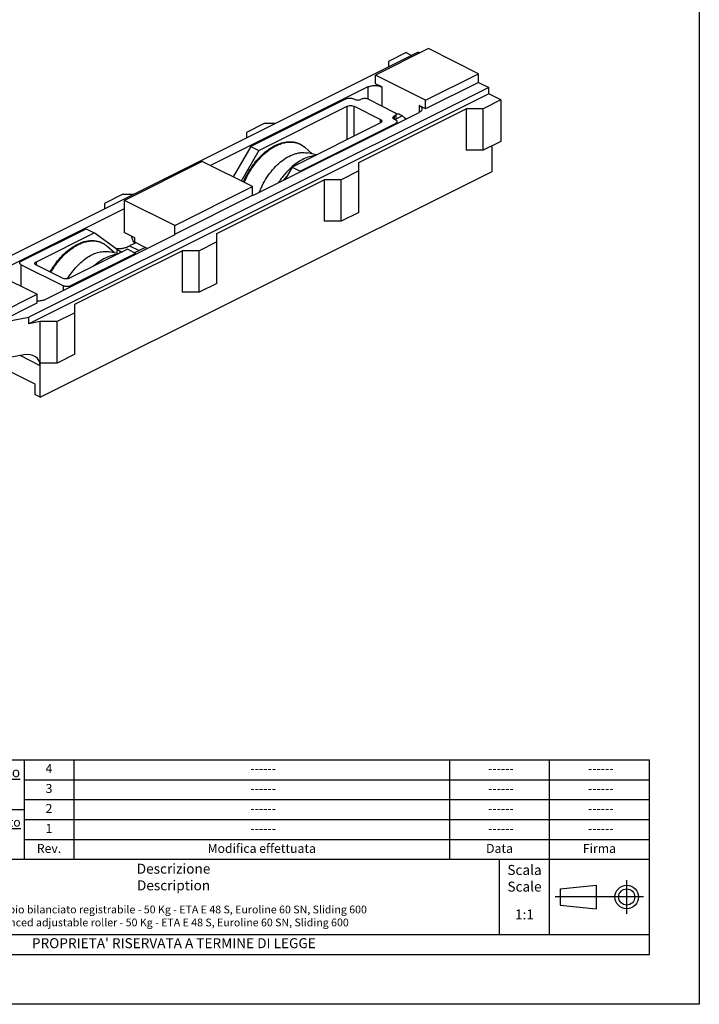
# Model space of a CAD drawing. Units: millimetres. Extents: x 553 to 763, y -85 to 212.
# Drawn here: x 627 to 763, y -85 to 113 of the extents above; entities that cross this region are included whole.
import ezdxf
from ezdxf.enums import TextEntityAlignment as Align

# ---------------------------------------------------------------- set-up
doc = ezdxf.new("R2010")
doc.units = ezdxf.units.MM
doc.header["$LTSCALE"] = 23.1
doc.linetypes.add('CENTER', pattern=[0.6, 0.375, -0.075, 0.075, -0.075])
doc.layers.get('0').update_dxf_attribs({"linetype": 'CONTINUOUS'})
doc.layers.add('COMPONENTI_DI_ASSIEME', color=7, linetype='CONTINUOUS')
doc.styles.add('DAVIDE', font='arial.ttf', dxfattribs={"height": 2.5})
doc.styles.add('pep', font='arial.ttf')

# ---------------------------------------------------------------- blocks, each defined once
blk = doc.blocks.new('I$C39FDDCDA')
at = {"linetype": 'CENTER', "ltscale": 5}
for p, q in [((14.32, 0), (14.32, 6.72)), ((17.69, 3.36), (0, 3.36))]:
    blk.add_line(p, q, dxfattribs=at)
at = {"linetype": 'Continuous'}
for p, q in [((1, 4.97), (8.2, 5.72)), ((1, 4.97), (1, 1.75)), ((8.2, 5.72), (8.2, 1)), ((1, 1.75), (8.2, 1))]:
    blk.add_line(p, q, dxfattribs=at)
for radius in [2.36, 1.61]:
    blk.add_circle((14.32, 3.36), radius)

msp = doc.modelspace()

# ---------------------------------------------------------------- linework, layer by layer
for p, q in [((762.74, 212.38), (762.74, -74.62)), ((562.54, -35.62), (752.74, -35.62)), ((627.54, -35.62), (627.54, -55.62)), ((637.54, -35.62), (637.54, -55.62)), ((712.74, -35.62), (712.74, -55.62)), ((732.74, -70.62), (732.74, -35.62)), ((752.74, -74.62), (752.74, -35.62)), ((627.54, -39.62), (752.74, -39.62)), ((627.54, -43.62), (752.74, -43.62)), ((612.54, -45.62), (627.54, -45.62)), ((627.54, -47.62), (752.74, -47.62)), ((627.54, -51.62), (752.74, -51.62)), ((752.74, -55.62), (562.54, -55.62)), ((722.74, -70.62), (722.74, -55.62)), ((562.54, -70.62), (752.74, -70.62)), ((562.54, -74.62), (752.74, -74.62)), ((762.74, -74.62), (762.74, -84.62)), ((762.74, -84.62), (552.74, -84.62))]:
    msp.add_line(p, q)
at = {"color": 7, "linetype": 'Continuous'}
for p, q in [((708.49, 106.82), (697.89, 101.51)), ((718.53, 101.8), (708.49, 106.82)), ((706.44, 106.11), (614.39, 60.08)), ((704.04, 106.01), (700.5, 104.25)), ((704.04, 106.01), (705.14, 105.46)), ((706.44, 106.11), (706.76, 105.95)), ((700.5, 104.25), (700.5, 103.14)), ((697.89, 99.78), (697.89, 101.51)), ((707.93, 96.49), (697.89, 101.51)), ((707.93, 96.49), (718.53, 101.8)), ((718.53, 100.06), (718.53, 101.8)), ((720.58, 99.04), (628.53, 53.01)), ((696.36, 99.13), (664.86, 83.38)), ((699.19, 99.13), (697.89, 99.78)), ((718.53, 100.06), (707.93, 94.76)), ((718.53, 100.06), (720.58, 99.04)), ((720.58, 97.74), (720.58, 99.04)), ((720.58, 97.74), (628.53, 51.71)), ((692.02, 96.78), (672.93, 87.23)), ((693.65, 96.67), (693.44, 96.78)), ((696.48, 96.67), (701.71, 94.05)), ((722.99, 96.54), (720.58, 97.74)), ((674.56, 86.42), (692.23, 95.26)), ((693.65, 95.26), (698.88, 92.64)), ((694.56, 84.02), (716.06, 94.77)), ((707.93, 94.76), (706.62, 95.42)), ((707.93, 94.76), (707.93, 96.49)), ((719.45, 94.77), (716.06, 94.77)), ((716.06, 94.77), (716.06, 86.46)), ((722.99, 96.54), (719.45, 94.77)), ((719.45, 86.46), (719.45, 94.77)), ((722.99, 96.54), (722.99, 88.22)), ((673.38, 77.38), (706.62, 94)), ((702, 93.7), (702, 92.49)), ((675.61, 91.8), (672.08, 90.03)), ((677.82, 91.8), (675.61, 91.8)), ((698.88, 91.93), (681.2, 83.09)), ((682.83, 82.28), (701.92, 91.83)), ((701.92, 92.53), (701.71, 92.64)), ((702.21, 92.18), (702.21, 91.8)), ((672.08, 90.03), (672.08, 88.93)), ((672.93, 87.23), (669.39, 81.12)), ((672.93, 87.23), (674.56, 86.42)), ((722.99, 88.22), (719.45, 86.46)), ((721.29, 82.23), (721.29, 87.38)), ((674.56, 86.42), (671.01, 80.3)), ((719.45, 86.46), (716.06, 86.46)), ((663.24, 84.19), (647.68, 76.41)), ((673.28, 79.17), (663.24, 84.19)), ((681.2, 83.09), (679.73, 80.56)), ((681.2, 83.09), (682.83, 82.28)), ((694.56, 74.01), (694.56, 84.02)), ((630.78, 36.98), (721.29, 82.23)), ((682.83, 82.28), (682.69, 82.04)), ((694.56, 82.33), (691.03, 80.56)), ((657.72, 71.39), (673.28, 79.17)), ((666.14, 69.81), (687.63, 80.56)), ((673.28, 77.44), (673.28, 79.17)), ((691.03, 80.56), (687.63, 80.56)), ((687.63, 80.56), (687.63, 72.24)), ((691.03, 72.24), (691.03, 80.56)), ((647.19, 77.59), (643.65, 75.82)), ((649.4, 77.59), (647.19, 77.59)), ((657.72, 69.66), (673.28, 77.44)), ((673.28, 77.44), (673.38, 77.38)), ((643.65, 75.82), (643.65, 74.72)), ((647.68, 74.68), (647.68, 76.41)), ((657.72, 71.39), (647.68, 76.41)), ((647.57, 74.73), (621.73, 61.81)), ((647.57, 74.73), (647.57, 69.97)), ((647.57, 74.73), (647.68, 74.68)), ((694.56, 74.01), (691.03, 72.24)), ((657.72, 69.66), (657.72, 71.39)), ((691.03, 72.24), (687.63, 72.24)), ((626.97, 64.25), (639.98, 70.75)), ((630.01, 64.14), (641.61, 69.94)), ((631.66, 56.52), (657.83, 69.61)), ((639.98, 70.75), (641.61, 69.94)), ((646.2, 66.61), (641.61, 69.94)), ((649.7, 68.91), (647.57, 69.97)), ((657.72, 69.66), (657.83, 69.61)), ((666.14, 59.8), (666.14, 69.81)), ((649.92, 67.93), (648.69, 67.31)), ((649.7, 68.04), (649.7, 68.91)), ((652.2, 66.79), (649.7, 68.04)), ((666.14, 68.11), (662.6, 66.34)), ((648.25, 66.62), (636.66, 60.82)), ((649.88, 65.8), (636.87, 59.3)), ((637.71, 55.6), (659.21, 66.34)), ((649.88, 65.8), (648.25, 66.62)), ((649.88, 65.8), (650.02, 65.7)), ((651.83, 66.98), (650.6, 66.36)), ((659.21, 66.34), (659.21, 58.03)), ((662.6, 66.34), (659.21, 66.34)), ((662.6, 58.03), (662.6, 66.34)), ((626.97, 63.54), (635.45, 59.3)), ((635.24, 60.82), (630.01, 63.44)), ((620.1, 62.62), (630.14, 57.6)), ((666.14, 59.8), (662.6, 58.03)), ((622.01, 53.53), (630.14, 57.6)), ((630.14, 55.87), (630.14, 57.6)), ((662.6, 58.03), (659.21, 58.03)), ((622.01, 51.8), (630.14, 55.87)), ((637.71, 45.59), (637.71, 55.6)), ((637.71, 53.9), (634.17, 52.13)), ((622.01, 51.8), (628.53, 53.01)), ((628.53, 51.71), (628.53, 53.01)), ((630.78, 52.13), (628.53, 51.71)), ((630.78, 36.98), (630.78, 52.13)), ((634.17, 52.13), (630.78, 52.13)), ((634.17, 43.82), (634.17, 52.13)), ((627.48, 45.46), (618.41, 43.77)), ((637.71, 45.59), (634.17, 43.82)), ((620.68, 44.19), (629.72, 39.67)), ((634.17, 43.82), (630.78, 43.82)), ((629.72, 39.67), (629.72, 37.51)), ((630.78, 36.98), (629.72, 37.51))]:
    msp.add_line(p, q, dxfattribs=at)
at = {"color": 9, "linetype": 'Continuous'}
for p, q in [((696.36, 99.13), (696.36, 96.72)), ((699.19, 99.13), (699.19, 95.31)), ((692.23, 88.61), (692.23, 95.26)), ((693.65, 89.32), (693.65, 95.26)), ((706.62, 95.42), (706.62, 94)), ((701.71, 92.64), (701.71, 93.35)), ((703.29, 93.35), (702, 92.7)), ((698.88, 91.93), (698.88, 92.64)), ((701.92, 91.65), (701.92, 91.83)), ((648.69, 67.31), (650.6, 66.36)), ((646.2, 65.8), (646.2, 66.61)), ((646.77, 65.88), (646.77, 66.26)), ((626.97, 59.19), (626.97, 63.54)), ((630.01, 63.44), (630.01, 64.14)), ((635.45, 58.42), (635.45, 59.3)), ((636.87, 59.13), (636.87, 59.3)), ((630.78, 43.3), (626.74, 45.32))]:
    msp.add_line(p, q, dxfattribs=at)
at = {"color": 7, "linetype": 'Continuous'}
for centre, radius, start, end in [((702.17, 92.62), 1.16, 93.3705, 98.6989), ((650.77, 69.08), 1.62, 224.3197, 230.3347), ((650.87, 74), 8.76, 242.057, 243.3431), ((648.25, 70.77), 4.99, 285.2203, 287.235), ((648.2, 70.93), 5.15, 287.229, 288.0274)]:
    msp.add_arc(centre, radius, start, end, dxfattribs=at)
for centre, major_axis, ratio, start_param, end_param in [((646.91, 66.26), (0.999, -0.617), 0.08152, -2.305855, -2.14835), ((627.48, 42.69), (3.07, 1.6), 0.76581, -0.37925, 1.191546)]:
    msp.add_ellipse(centre, major_axis=major_axis, ratio=ratio, start_param=start_param, end_param=end_param, dxfattribs=at)
for points, knots in [([(696.36, 99.13), (696.57, 99.23), (697.04, 99.38), (697.78, 99.44), (698.52, 99.38), (698.99, 99.23), (699.19, 99.13)], [0, 0, 0, 0, 0.235398, 0.5, 0.764602, 1, 1, 1, 1]), ([(692.02, 96.78), (692.12, 96.83), (692.36, 96.9), (692.73, 96.93), (693.1, 96.9), (693.33, 96.83), (693.44, 96.78)], [0, 0, 0, 0, 0.2354, 0.5, 0.7646, 1, 1, 1, 1]), ([(693.65, 96.67), (693.75, 96.62), (693.99, 96.55), (694.36, 96.51), (694.73, 96.55), (694.96, 96.62), (695.06, 96.67)], [0, 0, 0, 0, 0.2354, 0.5, 0.7646, 1, 1, 1, 1]), ([(696.48, 96.67), (696.38, 96.72), (696.14, 96.79), (695.77, 96.83), (695.4, 96.79), (695.16, 96.72), (695.06, 96.67)], [0, 0, 0, 0, 0.2354, 0.5, 0.7646, 1, 1, 1, 1]), ([(692.23, 95.26), (692.34, 95.31), (692.57, 95.38), (692.94, 95.41), (693.31, 95.38), (693.55, 95.31), (693.65, 95.26)], [0, 0, 0, 0, 0.235398, 0.5, 0.764602, 1, 1, 1, 1]), ([(706.62, 95.42), (706.7, 95.37), (706.86, 95.28), (707.05, 95.11), (707.17, 94.92), (707.2, 94.77), (707.2, 94.71)], [0, 0, 0, 0, 0.302285, 0.565543, 0.793473, 1, 1, 1, 1]), ([(707.2, 94.71), (707.2, 94.64), (707.17, 94.5), (707.05, 94.31), (706.86, 94.14), (706.7, 94.04), (706.62, 94)], [0, 0, 0, 0, 0.206527, 0.434457, 0.697715, 1, 1, 1, 1]), ([(701.42, 92.99), (701.42, 93.03), (701.43, 93.1), (701.49, 93.19), (701.59, 93.28), (701.67, 93.32), (701.71, 93.35)], [0, 0, 0, 0, 0.20654, 0.434448, 0.697708, 1, 1, 1, 1]), ([(701.71, 92.64), (701.67, 92.66), (701.59, 92.71), (701.49, 92.79), (701.43, 92.89), (701.42, 92.96), (701.42, 92.99)], [0, 0, 0, 0, 0.302292, 0.565552, 0.79346, 1, 1, 1, 1]), ([(701.71, 94.05), (701.75, 94.03), (701.83, 93.99), (701.93, 93.9), (701.99, 93.8), (702, 93.73), (702, 93.7)], [0, 0, 0, 0, 0.302292, 0.565552, 0.79346, 1, 1, 1, 1]), ([(702, 93.7), (702, 93.67), (701.99, 93.6), (701.93, 93.5), (701.83, 93.41), (701.75, 93.37), (701.71, 93.35)], [0, 0, 0, 0, 0.20654, 0.434448, 0.697708, 1, 1, 1, 1]), ([(702.1, 93.78), (702.25, 93.79), (702.54, 93.75), (702.94, 93.59), (703.45, 93.26), (703.77, 92.93), (703.97, 92.68)], [0, 0, 0, 0, 0.208623, 0.383465, 0.575003, 1, 1, 1, 1]), ([(698.88, 92.64), (698.92, 92.62), (699, 92.57), (699.1, 92.49), (699.16, 92.39), (699.17, 92.32), (699.17, 92.29)], [0, 0, 0, 0, 0.302285, 0.565543, 0.793473, 1, 1, 1, 1]), ([(699.17, 92.29), (699.17, 92.25), (699.16, 92.18), (699.1, 92.09), (699, 92), (698.92, 91.95), (698.88, 91.93)], [0, 0, 0, 0, 0.206527, 0.434457, 0.697715, 1, 1, 1, 1]), ([(701.92, 92.53), (701.97, 92.51), (702.04, 92.47), (702.14, 92.38), (702.2, 92.28), (702.21, 92.21), (702.21, 92.18)], [0, 0, 0, 0, 0.302292, 0.565552, 0.79346, 1, 1, 1, 1]), ([(702.21, 92.18), (702.21, 92.15), (702.2, 92.08), (702.14, 91.98), (702.04, 91.89), (701.97, 91.85), (701.92, 91.83)], [0, 0, 0, 0, 0.20654, 0.434448, 0.697708, 1, 1, 1, 1]), ([(649.03, 69.24), (649.07, 68.99), (649.19, 68.52), (649.46, 68.11), (649.61, 67.95)], [0, 0, 0, 0, 0.530927, 1, 1, 1, 1]), ([(645.9, 66.82), (646.12, 66.78), (646.57, 66.74), (647.27, 66.81), (647.98, 67), (648.45, 67.2), (648.69, 67.31)], [0, 0, 0, 0, 0.228643, 0.469581, 0.726216, 1, 1, 1, 1]), ([(646.32, 66.53), (646.35, 66.5), (646.5, 66.41), (646.65, 66.32), (646.77, 66.26)], [0, 0, 0, 0, 0.223682, 1, 1, 1, 1]), ([(646.94, 66.17), (646.96, 66.16), (647.03, 66.13), (647.1, 66.09), (647.16, 66.07)], [0, 0, 0, 0, 0.262726, 1, 1, 1, 1]), ([(649.8, 66.03), (649.86, 66.05), (650.14, 66.15), (650.4, 66.26), (650.6, 66.36)], [0, 0, 0, 0, 0.243503, 1, 1, 1, 1]), ([(626.68, 63.9), (626.68, 63.93), (626.69, 64), (626.75, 64.09), (626.85, 64.18), (626.93, 64.23), (626.97, 64.25)], [0, 0, 0, 0, 0.20654, 0.434448, 0.697708, 1, 1, 1, 1]), ([(626.97, 63.54), (626.93, 63.56), (626.85, 63.61), (626.75, 63.7), (626.69, 63.79), (626.68, 63.86), (626.68, 63.9)], [0, 0, 0, 0, 0.302292, 0.565552, 0.79346, 1, 1, 1, 1]), ([(629.72, 63.79), (629.72, 63.82), (629.73, 63.89), (629.79, 63.99), (629.89, 64.07), (629.97, 64.12), (630.01, 64.14)], [0, 0, 0, 0, 0.206527, 0.434457, 0.697715, 1, 1, 1, 1]), ([(630.01, 63.44), (629.97, 63.46), (629.89, 63.5), (629.79, 63.59), (629.73, 63.69), (629.72, 63.76), (629.72, 63.79)], [0, 0, 0, 0, 0.302285, 0.565543, 0.793473, 1, 1, 1, 1]), ([(636.66, 60.82), (636.55, 60.77), (636.32, 60.7), (635.95, 60.66), (635.58, 60.7), (635.34, 60.77), (635.24, 60.82)], [0, 0, 0, 0, 0.235398, 0.5, 0.764602, 1, 1, 1, 1]), ([(636.87, 59.3), (636.77, 59.25), (636.53, 59.18), (636.16, 59.14), (635.79, 59.18), (635.56, 59.25), (635.45, 59.3)], [0, 0, 0, 0, 0.2354, 0.5, 0.7646, 1, 1, 1, 1]), ([(631.66, 56.52), (631.45, 56.42), (630.94, 56.26), (630.42, 56.23), (630.14, 56.23)], [0, 0, 0, 0, 0.470961, 1, 1, 1, 1])]:
    msp.add_open_spline(points, degree=3, knots=knots, dxfattribs=at)
at = {"layer": 'COMPONENTI_DI_ASSIEME', "color": 7, "linetype": 'Continuous'}
for p, q in [((685.24, 85.71), (683.75, 87.05)), ((686.1, 85.54), (684.22, 85.92)), ((645.64, 65.91), (644.15, 67.25)), ((646.5, 65.74), (644.62, 66.12))]:
    msp.add_line(p, q, dxfattribs=at)
at = {"layer": 'COMPONENTI_DI_ASSIEME', "color": 9, "linetype": 'Continuous'}
for centre, radius, start, end in [((689.53, 73.58), 12.68, 130.3344, 131.1824), ((691.81, 71.36), 15.33, 139.2649, 143.7882)]:
    msp.add_arc(centre, radius, start, end, dxfattribs=at)
at = {"layer": 'COMPONENTI_DI_ASSIEME', "color": 7, "linetype": 'Continuous'}
for points, knots in [([(671.46, 80.08), (671.78, 80.83), (672.52, 82.29), (673.9, 84.25), (675.25, 85.65), (676.41, 86.58), (677.28, 87.15), (678.17, 87.6), (679.05, 87.93), (679.93, 88.13), (680.79, 88.19), (681.62, 88.11), (682.4, 87.9), (683.12, 87.55), (683.55, 87.23), (683.75, 87.05)], [0, 0, 0, 0, 0.151789, 0.300857, 0.442762, 0.509971, 0.574234, 0.635407, 0.6935, 0.748703, 0.801392, 0.852121, 0.901593, 0.950607, 1, 1, 1, 1]), ([(674.62, 78), (674.86, 78.61), (675.4, 79.78), (676.4, 81.42), (677.56, 82.88), (678.84, 84.12), (680.19, 85.07), (681.36, 85.63), (682.29, 85.89), (682.95, 85.99), (683.6, 86.01), (684.02, 85.96), (684.22, 85.92)], [0, 0, 0, 0, 0.145675, 0.290582, 0.431368, 0.565029, 0.689222, 0.802632, 0.855355, 0.905589, 0.953653, 1, 1, 1, 1]), ([(632.74, 62.07), (633.1, 62.7), (633.89, 63.91), (635.27, 65.5), (636.77, 66.79), (638.11, 67.6), (639.2, 68.04), (639.99, 68.26), (640.77, 68.37), (641.53, 68.37), (642.26, 68.26), (642.95, 68.04), (643.59, 67.7), (643.97, 67.41), (644.15, 67.25)], [0, 0, 0, 0, 0.153948, 0.302412, 0.442195, 0.57118, 0.631472, 0.689031, 0.744117, 0.797126, 0.848577, 0.899088, 0.949329, 1, 1, 1, 1]), ([(636.25, 60.7), (636.52, 61.15), (637.09, 62.01), (638.07, 63.18), (639.12, 64.2), (640.22, 65.03), (641.35, 65.66), (642.48, 66.06), (643.41, 66.21), (644.11, 66.2), (644.45, 66.15), (644.62, 66.12)], [0, 0, 0, 0, 0.149297, 0.294393, 0.43324, 0.564184, 0.686133, 0.798762, 0.902722, 0.952053, 1, 1, 1, 1])]:
    msp.add_open_spline(points, degree=3, knots=knots, dxfattribs=at)
at = {"layer": 'COMPONENTI_DI_ASSIEME', "color": 9, "linetype": 'Continuous'}
for points, knots in [([(671.63, 79.99), (671.96, 80.75), (672.7, 82.21), (673.87, 83.87), (674.93, 85.05), (675.75, 85.84), (676.6, 86.52), (677.46, 87.09), (678.34, 87.54), (679.21, 87.87), (680.07, 88.07), (680.91, 88.13), (681.71, 88.07), (682.46, 87.86), (683.15, 87.52), (683.56, 87.22), (683.75, 87.05)], [0, 0, 0, 0, 0.154182, 0.305511, 0.378663, 0.449405, 0.517304, 0.582029, 0.643379, 0.701309, 0.755962, 0.807695, 0.857093, 0.904958, 0.952252, 1, 1, 1, 1]), ([(685.76, 85.38), (685.39, 85.34), (684.63, 85.18), (683.5, 84.73), (682.38, 84.09), (681.67, 83.55), (681.32, 83.25)], [0, 0, 0, 0, 0.223598, 0.464516, 0.723568, 1, 1, 1, 1]), ([(681.18, 83.13), (680.66, 82.67), (679.67, 81.66), (678.83, 80.52), (678.44, 79.92)], [0, 0, 0, 0, 0.4878, 1, 1, 1, 1]), ([(632.92, 61.98), (633.28, 62.62), (634.07, 63.83), (635.45, 65.43), (636.73, 66.54), (637.79, 67.24), (638.58, 67.66), (639.36, 67.98), (640.14, 68.2), (640.9, 68.31), (641.64, 68.32), (642.34, 68.21), (643, 68), (643.61, 67.68), (643.98, 67.4), (644.15, 67.25)], [0, 0, 0, 0, 0.15666, 0.307551, 0.449219, 0.515842, 0.579358, 0.639709, 0.696973, 0.751383, 0.803341, 0.853417, 0.902332, 0.950909, 1, 1, 1, 1]), ([(646.16, 65.58), (645.77, 65.54), (644.96, 65.36), (643.77, 64.87), (642.59, 64.16), (641.84, 63.56), (641.47, 63.23)], [0, 0, 0, 0, 0.222318, 0.462895, 0.722473, 1, 1, 1, 1])]:
    msp.add_open_spline(points, degree=3, knots=knots, dxfattribs=at)

# ---------------------------------------------------------------- block references
msp.add_blockref('I$C39FDDCDA', (733.88, -66.48))

# ---------------------------------------------------------------- texts
at = {"style": 'pep'}
msp.add_text("PROPRIETA' RISERVATA A TERMINE DI LEGGE", height=2, dxfattribs=at).set_placement((657.54, -73.37), align=Align.CENTER)
at = {"style": 'DAVIDE'}
for s, insert, char_height, width, attachment_point in [(' {\\LDisegnato}', (620.04, -38.12), 2, 15, 5), ('4', (632.54, -37.62), 1.8, 10, 5), (' ------', (675.14, -37.62), 1.8, 75.2, 5), (' ------', (722.74, -37.62), 1.8, 20, 5), (' ------', (742.74, -37.62), 1.8, 20, 5), ('3', (632.54, -41.62), 1.8, 10, 5), (' ------', (675.14, -41.62), 1.8, 75.2, 5), (' ------', (722.74, -41.62), 1.8, 20, 5), (' ------', (742.74, -41.62), 1.8, 20, 5), ('2', (632.54, -45.62), 1.8, 10, 5), (' {\\LControllato}', (620.04, -48.12), 1.8, 15, 5), (' ------', (675.14, -45.62), 1.8, 75.2, 5), (' ------', (722.74, -45.62), 1.8, 20, 5), (' ------', (742.74, -45.62), 1.8, 20, 5), ('1', (632.54, -49.62), 1.8, 10, 5), (' ------', (675.14, -49.62), 1.8, 75.2, 5), (' ------', (722.74, -49.62), 1.8, 20, 5), (' ------', (742.74, -49.62), 1.8, 20, 5), ('Rev.', (632.54, -53.62), 1.8, 10, 5), ('Modifica effettuata', (675.14, -53.62), 1.8, 75.2, 5), ('Data', (722.74, -53.62), 1.8, 20, 5), ('Firma', (742.74, -53.62), 1.8, 20, 5), ('{\\H1.1111x;Descrizione\\P\\fArial|b0|i1|c0|p34;Description}', (657.48, -59.12), 1.8, 130.5148, 5), ('Scala\\P{\\fArial|b0|i1|c0|p34;Scale}', (727.74, -59.37), 2, 10, 5), ('{\\fCalibri|b0|i0|c0|p34;\\H0.91667x;"PENDOLINO TOP" Carrello doppio bilanciato registrabile - 50 Kg - ETA E 48 S, Euroline 60 SN, Sliding 600\\P\\fCalibri|b0|i1|c0|p34;"PENDOLINO TOP"  Double balanced adjustable roller - 50 Kg - ETA E 48 S, Euroline 60 SN, Sliding 600}', (592.94, -66.92), 1.7, 130.5148, 4), ('1:1', (727.74, -66.87), 2, 10, 5)]:
    msp.add_mtext(s, dxfattribs=dict(at, insert=insert, char_height=char_height, width=width, attachment_point=attachment_point))

doc.saveas('drawing.dxf')
